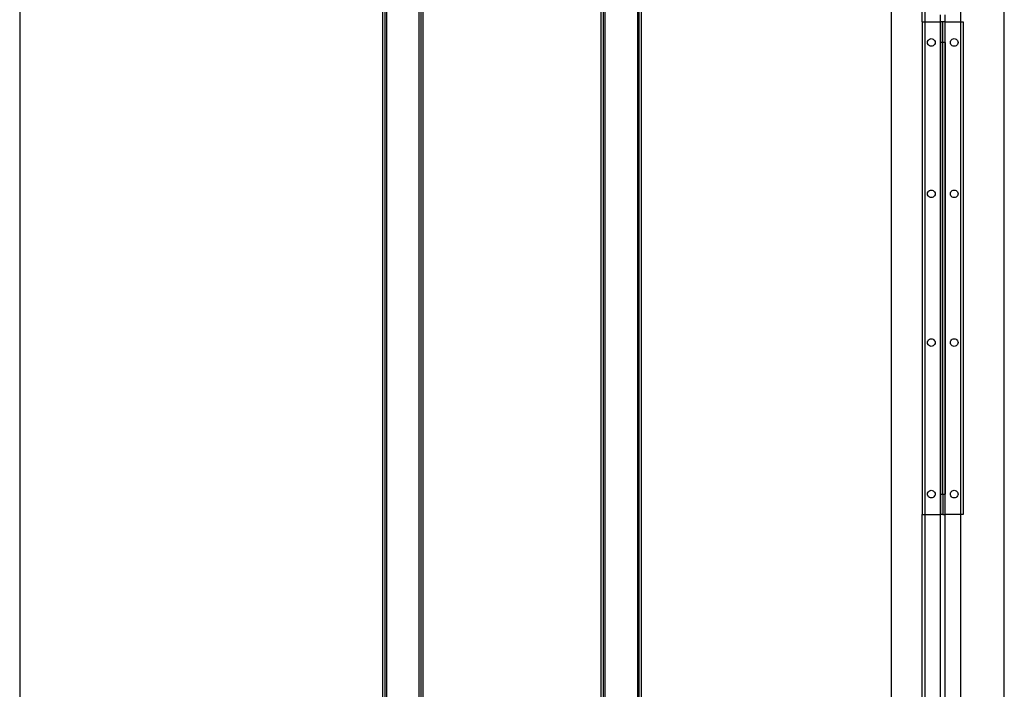
# Model space of a CAD drawing. Extents: x -120 to 67, y -101 to 94.
# Drawn here: x 42 to 66, y 39 to 55 of the extents above; entities that cross this region are included whole.
import ezdxf

# ---------------------------------------------------------------- set-up
doc = ezdxf.new("R2010")
doc.units = 0
doc.header["$MEASUREMENT"] = 0
doc.layers.get('0').update_dxf_attribs({"linetype": 'CONTINUOUS'})

msp = doc.modelspace()

# ---------------------------------------------------------------- linework, layer by layer
for p, q in [((42.01, 67.115), (42.01, 19.115)), ((66.01, -7.885), (66.01, 67.115)), ((50.86, 7.285), (50.86, 61.144)), ((50.916, 7.285), (50.916, 61.144)), ((50.955, 7.285), (50.955, 61.144)), ((51.75, 7.285), (51.75, 61.144)), ((51.789, 61.144), (51.79, 7.285)), ((56.23, 61.144), (56.231, 7.285)), ((56.27, 61.144), (56.27, 7.285)), ((57.065, 61.144), (57.065, 7.285)), ((57.104, 61.144), (57.104, 7.285)), ((57.16, 61.144), (57.16, 7.285)), ((63.26, -4.885), (63.26, 61.115)), ((64.01, 55.052), (64.01, 61.115)), ((64.072, 61.115), (64.072, 55.052)), ((64.947, 55.052), (64.947, 61.115)), ((51.845, 14.302), (51.845, 56.852)), ((56.175, 56.852), (56.175, 14.302)), ((64.447, 55.221), (64.447, 55.052)), ((64.572, 55.052), (64.572, 55.221)), ((64.01, 55.052), (64.01, 43.052)), ((64.01, 55.052), (64.072, 55.052)), ((64.072, 55.052), (64.447, 55.052)), ((64.072, 55.052), (64.072, 43.052)), ((64.447, 55.052), (64.451, 55.052)), ((64.447, 55.052), (64.447, 43.052)), ((64.451, 55.052), (64.463, 55.052)), ((64.451, 55.052), (64.451, 54.552)), ((64.463, 54.552), (64.463, 55.052)), ((64.51, 55.052), (64.463, 55.052)), ((64.51, 54.552), (64.51, 55.052)), ((64.557, 55.052), (64.51, 55.052)), ((64.569, 55.052), (64.557, 55.052)), ((64.557, 55.052), (64.557, 54.552)), ((64.569, 55.052), (64.572, 55.052)), ((64.569, 54.552), (64.569, 55.052)), ((64.572, 55.052), (64.947, 55.052)), ((64.572, 43.052), (64.572, 55.052)), ((64.947, 55.052), (65.01, 55.052)), ((64.947, 43.052), (64.947, 55.052)), ((65.01, 55.052), (65.01, 43.052)), ((64.138, 54.552), (64.141, 54.576)), ((64.141, 54.528), (64.138, 54.552)), ((64.141, 54.576), (64.15, 54.598)), ((64.15, 54.505), (64.141, 54.528)), ((64.15, 54.598), (64.165, 54.618)), ((64.165, 54.486), (64.15, 54.505)), ((64.165, 54.618), (64.184, 54.633)), ((64.184, 54.471), (64.165, 54.486)), ((64.184, 54.633), (64.207, 54.642)), ((64.207, 54.642), (64.231, 54.645)), ((64.231, 54.645), (64.255, 54.642)), ((64.255, 54.642), (64.277, 54.633)), ((64.277, 54.633), (64.296, 54.618)), ((64.296, 54.486), (64.277, 54.471)), ((64.296, 54.618), (64.311, 54.598)), ((64.311, 54.505), (64.296, 54.486)), ((64.311, 54.598), (64.321, 54.576)), ((64.321, 54.528), (64.311, 54.505)), ((64.321, 54.576), (64.324, 54.552)), ((64.324, 54.552), (64.321, 54.528)), ((64.451, 43.552), (64.451, 54.552)), ((64.463, 54.552), (64.451, 54.552)), ((64.51, 54.552), (64.463, 54.552)), ((64.463, 43.552), (64.463, 54.552)), ((64.51, 43.552), (64.51, 54.552)), ((64.557, 54.552), (64.51, 54.552)), ((64.569, 54.552), (64.557, 54.552)), ((64.557, 54.552), (64.557, 43.552)), ((64.569, 54.552), (64.569, 43.552)), ((64.696, 54.552), (64.699, 54.576)), ((64.699, 54.528), (64.696, 54.552)), ((64.699, 54.576), (64.709, 54.598)), ((64.709, 54.505), (64.699, 54.528)), ((64.709, 54.598), (64.724, 54.618)), ((64.724, 54.486), (64.709, 54.505)), ((64.724, 54.618), (64.743, 54.633)), ((64.743, 54.471), (64.724, 54.486)), ((64.743, 54.633), (64.765, 54.642)), ((64.765, 54.642), (64.789, 54.645)), ((64.789, 54.645), (64.813, 54.642)), ((64.813, 54.642), (64.836, 54.633)), ((64.836, 54.633), (64.855, 54.618)), ((64.855, 54.486), (64.836, 54.471)), ((64.855, 54.618), (64.87, 54.598)), ((64.87, 54.505), (64.855, 54.486)), ((64.87, 54.598), (64.879, 54.576)), ((64.879, 54.528), (64.87, 54.505)), ((64.879, 54.576), (64.882, 54.552)), ((64.882, 54.552), (64.879, 54.528)), ((64.207, 54.462), (64.184, 54.471)), ((64.231, 54.459), (64.207, 54.462)), ((64.255, 54.462), (64.231, 54.459)), ((64.277, 54.471), (64.255, 54.462)), ((64.765, 54.462), (64.743, 54.471)), ((64.789, 54.459), (64.765, 54.462)), ((64.813, 54.462), (64.789, 54.459)), ((64.836, 54.471), (64.813, 54.462)), ((64.138, 50.864), (64.141, 50.888)), ((64.141, 50.888), (64.15, 50.91)), ((64.15, 50.91), (64.165, 50.93)), ((64.165, 50.93), (64.184, 50.944)), ((64.184, 50.944), (64.207, 50.954)), ((64.207, 50.954), (64.231, 50.957)), ((64.231, 50.957), (64.255, 50.954)), ((64.255, 50.954), (64.277, 50.944)), ((64.277, 50.944), (64.296, 50.93)), ((64.296, 50.93), (64.311, 50.91)), ((64.311, 50.91), (64.321, 50.888)), ((64.321, 50.888), (64.324, 50.864)), ((64.696, 50.864), (64.699, 50.888)), ((64.699, 50.888), (64.709, 50.91)), ((64.709, 50.91), (64.724, 50.93)), ((64.724, 50.93), (64.743, 50.944)), ((64.743, 50.944), (64.765, 50.954)), ((64.765, 50.954), (64.789, 50.957)), ((64.789, 50.957), (64.813, 50.954)), ((64.813, 50.954), (64.836, 50.944)), ((64.836, 50.944), (64.855, 50.93)), ((64.855, 50.93), (64.87, 50.91)), ((64.87, 50.91), (64.879, 50.888)), ((64.879, 50.888), (64.882, 50.864)), ((64.141, 50.84), (64.138, 50.864)), ((64.15, 50.817), (64.141, 50.84)), ((64.165, 50.798), (64.15, 50.817)), ((64.184, 50.783), (64.165, 50.798)), ((64.207, 50.774), (64.184, 50.783)), ((64.231, 50.771), (64.207, 50.774)), ((64.255, 50.774), (64.231, 50.771)), ((64.277, 50.783), (64.255, 50.774)), ((64.296, 50.798), (64.277, 50.783)), ((64.311, 50.817), (64.296, 50.798)), ((64.321, 50.84), (64.311, 50.817)), ((64.324, 50.864), (64.321, 50.84)), ((64.699, 50.84), (64.696, 50.864)), ((64.709, 50.817), (64.699, 50.84)), ((64.724, 50.798), (64.709, 50.817)), ((64.743, 50.783), (64.724, 50.798)), ((64.765, 50.774), (64.743, 50.783)), ((64.789, 50.771), (64.765, 50.774)), ((64.813, 50.774), (64.789, 50.771)), ((64.836, 50.783), (64.813, 50.774)), ((64.855, 50.798), (64.836, 50.783)), ((64.87, 50.817), (64.855, 50.798)), ((64.879, 50.84), (64.87, 50.817)), ((64.882, 50.864), (64.879, 50.84)), ((64.141, 47.265), (64.15, 47.287)), ((64.15, 47.287), (64.165, 47.306)), ((64.165, 47.306), (64.184, 47.321)), ((64.184, 47.321), (64.207, 47.33)), ((64.207, 47.33), (64.231, 47.334)), ((64.231, 47.334), (64.255, 47.33)), ((64.255, 47.33), (64.277, 47.321)), ((64.277, 47.321), (64.296, 47.306)), ((64.296, 47.306), (64.311, 47.287)), ((64.311, 47.287), (64.321, 47.265)), ((64.699, 47.265), (64.709, 47.287)), ((64.709, 47.287), (64.724, 47.306)), ((64.724, 47.306), (64.743, 47.321)), ((64.743, 47.321), (64.765, 47.33)), ((64.765, 47.33), (64.789, 47.334)), ((64.789, 47.334), (64.813, 47.33)), ((64.813, 47.33), (64.836, 47.321)), ((64.836, 47.321), (64.855, 47.306)), ((64.855, 47.306), (64.87, 47.287)), ((64.87, 47.287), (64.879, 47.265)), ((64.138, 47.241), (64.141, 47.265)), ((64.141, 47.216), (64.138, 47.241)), ((64.15, 47.194), (64.141, 47.216)), ((64.165, 47.175), (64.15, 47.194)), ((64.184, 47.16), (64.165, 47.175)), ((64.207, 47.151), (64.184, 47.16)), ((64.231, 47.148), (64.207, 47.151)), ((64.255, 47.151), (64.231, 47.148)), ((64.277, 47.16), (64.255, 47.151)), ((64.296, 47.175), (64.277, 47.16)), ((64.311, 47.194), (64.296, 47.175)), ((64.321, 47.216), (64.311, 47.194)), ((64.321, 47.265), (64.324, 47.241)), ((64.324, 47.241), (64.321, 47.216)), ((64.696, 47.241), (64.699, 47.265)), ((64.699, 47.216), (64.696, 47.241)), ((64.709, 47.194), (64.699, 47.216)), ((64.724, 47.175), (64.709, 47.194)), ((64.743, 47.16), (64.724, 47.175)), ((64.765, 47.151), (64.743, 47.16)), ((64.789, 47.148), (64.765, 47.151)), ((64.813, 47.151), (64.789, 47.148)), ((64.836, 47.16), (64.813, 47.151)), ((64.855, 47.175), (64.836, 47.16)), ((64.87, 47.194), (64.855, 47.175)), ((64.879, 47.216), (64.87, 47.194)), ((64.879, 47.265), (64.882, 47.241)), ((64.882, 47.241), (64.879, 47.216)), ((64.138, 43.552), (64.141, 43.576)), ((64.141, 43.528), (64.138, 43.552)), ((64.141, 43.576), (64.15, 43.598)), ((64.15, 43.505), (64.141, 43.528)), ((64.15, 43.598), (64.165, 43.618)), ((64.165, 43.486), (64.15, 43.505)), ((64.165, 43.618), (64.184, 43.633)), ((64.184, 43.471), (64.165, 43.486)), ((64.184, 43.633), (64.207, 43.642)), ((64.207, 43.462), (64.184, 43.471)), ((64.207, 43.642), (64.231, 43.645)), ((64.231, 43.459), (64.207, 43.462)), ((64.231, 43.645), (64.255, 43.642)), ((64.255, 43.462), (64.231, 43.459)), ((64.255, 43.642), (64.277, 43.633)), ((64.277, 43.471), (64.255, 43.462)), ((64.277, 43.633), (64.296, 43.618)), ((64.296, 43.486), (64.277, 43.471)), ((64.296, 43.618), (64.311, 43.598)), ((64.311, 43.505), (64.296, 43.486)), ((64.311, 43.598), (64.321, 43.576)), ((64.321, 43.528), (64.311, 43.505)), ((64.321, 43.576), (64.324, 43.552)), ((64.324, 43.552), (64.321, 43.528)), ((64.451, 43.552), (64.463, 43.552)), ((64.451, 43.552), (64.451, 43.052)), ((64.463, 43.552), (64.51, 43.552)), ((64.463, 43.052), (64.463, 43.552)), ((64.51, 43.552), (64.557, 43.552)), ((64.51, 43.552), (64.51, 43.052)), ((64.557, 43.552), (64.569, 43.552)), ((64.557, 43.552), (64.557, 43.052)), ((64.569, 43.052), (64.569, 43.552)), ((64.696, 43.552), (64.699, 43.576)), ((64.699, 43.528), (64.696, 43.552)), ((64.699, 43.576), (64.709, 43.598)), ((64.709, 43.505), (64.699, 43.528)), ((64.709, 43.598), (64.724, 43.618)), ((64.724, 43.486), (64.709, 43.505)), ((64.724, 43.618), (64.743, 43.633)), ((64.743, 43.471), (64.724, 43.486)), ((64.743, 43.633), (64.765, 43.642)), ((64.765, 43.462), (64.743, 43.471)), ((64.765, 43.642), (64.789, 43.645)), ((64.789, 43.459), (64.765, 43.462)), ((64.789, 43.645), (64.813, 43.642)), ((64.813, 43.462), (64.789, 43.459)), ((64.813, 43.642), (64.836, 43.633)), ((64.836, 43.471), (64.813, 43.462)), ((64.836, 43.633), (64.855, 43.618)), ((64.855, 43.486), (64.836, 43.471)), ((64.855, 43.618), (64.87, 43.598)), ((64.87, 43.505), (64.855, 43.486)), ((64.87, 43.598), (64.879, 43.576)), ((64.879, 43.528), (64.87, 43.505)), ((64.879, 43.576), (64.882, 43.552)), ((64.882, 43.552), (64.879, 43.528)), ((64.01, 43.052), (64.072, 43.052)), ((64.01, 34.115), (64.01, 43.052)), ((64.072, 43.052), (64.447, 43.052)), ((64.072, 43.052), (64.072, 34.115)), ((64.451, 43.052), (64.447, 43.052)), ((64.447, 43.052), (64.447, 34.115)), ((64.463, 43.052), (64.451, 43.052)), ((64.51, 43.052), (64.463, 43.052)), ((64.51, 43.052), (64.557, 43.052)), ((64.557, 43.052), (64.569, 43.052)), ((64.572, 43.052), (64.569, 43.052)), ((64.947, 43.052), (64.572, 43.052)), ((64.572, 34.115), (64.572, 43.052)), ((65.01, 43.052), (64.947, 43.052)), ((64.947, 34.115), (64.947, 43.052))]:
    msp.add_line(p, q)

doc.saveas('drawing.dxf')
